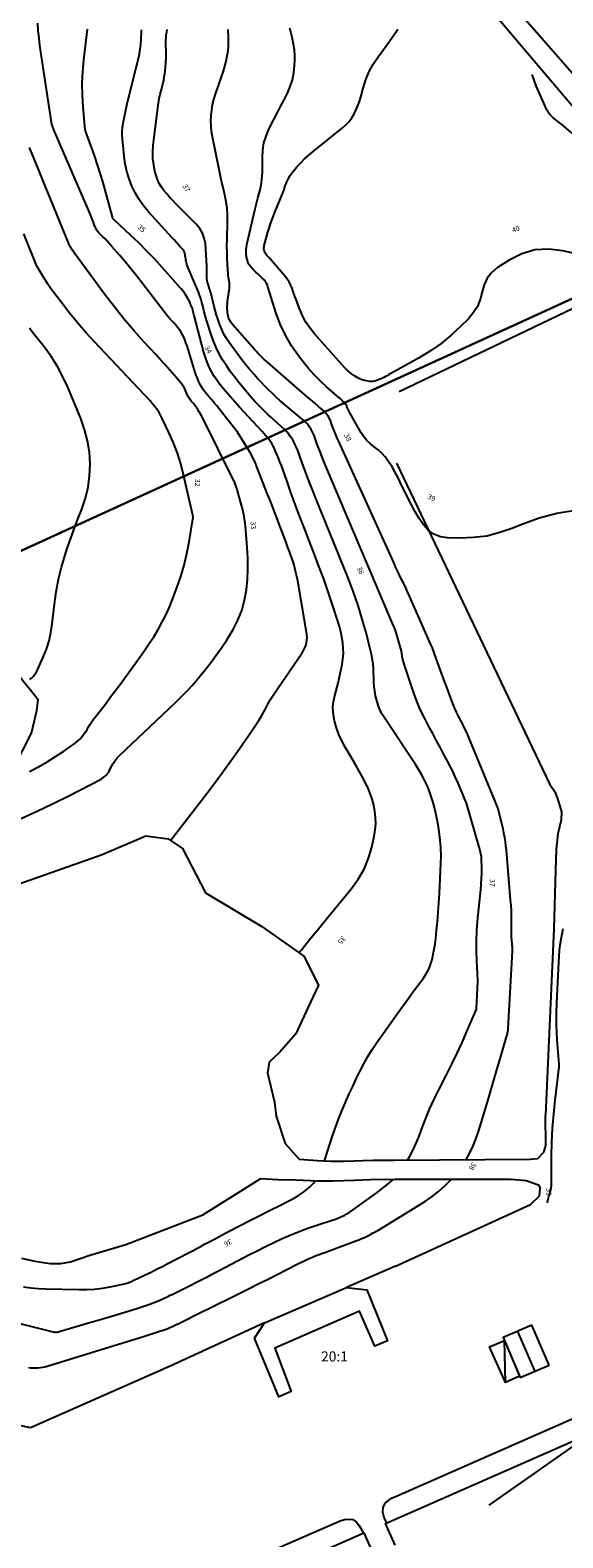
# Model space of a CAD drawing. Units: metres. Extents: x 159519 to 160666, y 6570321 to 6571956.
# Drawn here: x 159803 to 159855, y 6571218 to 6571367 of the extents above; entities that cross this region are included whole.
import ezdxf

# ---------------------------------------------------------------- set-up
doc = ezdxf.new("R2010")
doc.units = ezdxf.units.M
doc.linetypes.add('HELDRAGEN', pattern=[0])
doc.linetypes.add('HMK_VATTENDRAG', pattern=[5, 5])
for name, color, linetype in [('Anläggning Fotbollsplan  linje', 7, 'HELDRAGEN'), ('Byggnad Samhällsfunktion  linje', 7, 'HELDRAGEN'), ('Byggnadsbeteckning Byggnad  linje', 7, 'HELDRAGEN'), ('Fastighetsbeteckning  punkt', 7, 'HELDRAGEN'), ('Fastighetsgräns  linje', 7, 'HELDRAGEN'), ('Fastighetsyta', 7, 'HELDRAGEN'), ('Höjdtext  text', 7, 'HELDRAGEN'), ('Kommunikation GC-väg  kantlinje', 7, 'HMK_GC_BANA'), ('Kommunikation Gårdsgata  kantlinje', 7, 'HMK_KORBANA_OVRIG')]:
    doc.layers.add(name, color=color, linetype=linetype)
for name, color, linetype, true_color in [('Byggnadstillbehör Skärmtak  linje', 9, 'HELDRAGEN', 0x808080), ('Hydrografianläggning Dike  linje', 7, 'HMK_VATTENDRAG', 0x00a9e6), ('Höjdkurvor  linje', 7, 'HELDRAGEN', 0x804000)]:
    doc.layers.add(name, color=color, linetype=linetype, true_color=true_color)
doc.styles.add('Arial', font='arial.ttf')
doc.styles.add('Courier New', font='cour.ttf')
doc.linetypes.add('HMK_GC_BANA', pattern='A,0,[1,tcsingleline.shx,S=0.5,R=0,X=0,Y=0],0,[1,tcsingleline.shx,S=0.5,R=1.28343e-08,X=2.5,Y=-1.12e-10],-3', length=3)
doc.linetypes.add('HMK_KORBANA_OVRIG', pattern='A,0,[1,tcsingleline.shx,S=1.5,R=0,X=0,Y=0],0,[1,tcsingleline.shx,S=1.5,R=5.99696e-09,X=3.5,Y=-1.57e-10],-5', length=5)

msp = doc.modelspace()

# ---------------------------------------------------------------- linework, layer by layer
at = {"layer": 'Anläggning Fotbollsplan  linje', "elevation": -999}
for points in [[(159890.43, 6571300.81), (159861.76, 6571341.9), (159839.09, 6571331.07)], [(159838.84, 6571324.02), (159853.92, 6571292.38), (159854.47, 6571291.54), (159854.8, 6571290.61), (159855.11, 6571289.61)]]:
    msp.add_lwpolyline(points, dxfattribs=at)
at = {"layer": 'Byggnad Samhällsfunktion  linje', "elevation": -999}
for points in [[(159838.69, 6571217.25), (159837.75, 6571219.4), (159858.17, 6571228.36), (159859.74, 6571224.79), (159860.29, 6571223.52), (159862.88, 6571224.66), (159863.46, 6571223.27), (159864.05, 6571221.89), (159860.28, 6571220.17), (159863.36, 6571213.2)], [(159817.69, 6571210.59), (159835.61, 6571218.46), (159836.55, 6571216.32)]]:
    msp.add_lwpolyline(points, dxfattribs=at)
at = {"layer": 'Byggnadsbeteckning Byggnad  linje', "elevation": -999}
msp.add_lwpolyline([(159853.88, 6571235.01), (159852.19, 6571238.96), (159849.34, 6571237.74), (159851.03, 6571233.79)], close=True, dxfattribs=at)
for points in [[(159850.77, 6571238.35), (159852.46, 6571234.4)], [(159849.57, 6571233.31), (159849.47, 6571237.45)], [(159858.17, 6571228.36), (159847.93, 6571221.2)]]:
    msp.add_lwpolyline(points, dxfattribs=at)
at = {"layer": 'Byggnadstillbehör Skärmtak  linje'}
msp.add_polyline3d([(159850.98, 6571233.92, 40.68), (159849.57, 6571233.31, -999), (159848.01, 6571236.84, -999), (159849.47, 6571237.45, 40.68)], close=True, dxfattribs=at)
at = {"layer": 'Fastighetsgräns  linje'}
msp.add_lwpolyline([(159735.6, 6571285.07), (159862.44, 6571343.12)], dxfattribs=at)
at = {"layer": 'Fastighetsyta', "color": 7, "linetype": 'HELDRAGEN', "lineweight": -3}
msp.add_lwpolyline([(159862.44, 6571343.12), (159918.51, 6571231.91), (159824.2, 6571190.51), (159772.9, 6571167.99), (159752.27, 6571167.68), (159741.36, 6571192.37), (159735.6, 6571285.07)], close=True, dxfattribs=at)
msp.add_lwpolyline([(159862.44, 6571343.12), (159735.6, 6571285.07), (159741.36, 6571192.37), (159752.27, 6571167.68), (159772.9, 6571167.99), (159824.2, 6571190.51), (159918.51, 6571231.91), (159862.44, 6571343.12)], dxfattribs=at)
at = {"layer": 'Hydrografianläggning Dike  linje', "elevation": -999}
msp.add_lwpolyline([(159798.93, 6571287.79), (159799.76, 6571290.53), (159801.03, 6571293.82), (159802.83, 6571297.36), (159803.37, 6571299.61), (159803.48, 6571300.66), (159799.75, 6571305.35), (159796.56, 6571307.93), (159794.07, 6571309.74), (159792.1, 6571310.91), (159789.92, 6571313.65)], dxfattribs=at)
at = {"layer": 'Höjdkurvor  linje'}
for points, elevation in [([(159816.55, 6571286.78), (159820.11, 6571291.43), (159821, 6571292.62), (159821.89, 6571293.82), (159822.76, 6571295.02), (159823.62, 6571296.23), (159824.64, 6571297.7), (159824.97, 6571298.19), (159825.29, 6571298.69), (159825.59, 6571299.2), (159825.87, 6571299.72), (159826.15, 6571300.24), (159826.45, 6571300.75), (159826.76, 6571301.25), (159827.09, 6571301.74), (159829.53, 6571305.31), (159829.67, 6571305.54), (159829.79, 6571305.78), (159829.88, 6571306.02), (159829.95, 6571306.28), (159829.99, 6571306.54), (159830.01, 6571306.81), (159830, 6571307.07), (159829.97, 6571307.33), (159829.09, 6571312.4), (159829, 6571312.82), (159828.91, 6571313.24), (159828.81, 6571313.65), (159828.69, 6571314.07), (159828.56, 6571314.48), (159828.42, 6571314.89), (159828.28, 6571315.29), (159828.13, 6571315.69), (159827.94, 6571316.19), (159827.71, 6571316.8), (159827.48, 6571317.4), (159827.25, 6571318.01), (159827.02, 6571318.62), (159826.79, 6571319.22), (159826.56, 6571319.83), (159826.33, 6571320.43), (159826.09, 6571321.04), (159825.29, 6571323.05), (159825.26, 6571323.14), (159825.04, 6571323.74), (159824.92, 6571324.03), (159824.79, 6571324.32), (159824.64, 6571324.61), (159824.49, 6571324.89), (159824, 6571325.71), (159823.58, 6571326.39), (159823.14, 6571327.06), (159822.67, 6571327.7), (159822.18, 6571328.34), (159821.34, 6571329.37), (159821.08, 6571329.69), (159820.81, 6571330.01), (159820.54, 6571330.33), (159820.27, 6571330.65), (159820.13, 6571330.81), (159819.94, 6571331.05), (159819.76, 6571331.3), (159819.59, 6571331.56), (159819.44, 6571331.83), (159819.31, 6571332.1), (159819.19, 6571332.39), (159819.08, 6571332.67), (159818.98, 6571332.97), (159818.29, 6571335.26), (159818.19, 6571335.58), (159818.07, 6571335.9), (159817.95, 6571336.21), (159817.81, 6571336.52), (159817.65, 6571336.81), (159817.48, 6571337.1), (159817.28, 6571337.37), (159817.07, 6571337.62), (159816.83, 6571337.89), (159816.49, 6571338.27), (159816.16, 6571338.66), (159815.84, 6571339.06), (159815.52, 6571339.47), (159813.78, 6571341.75), (159813.23, 6571342.46), (159812.67, 6571343.17), (159812.09, 6571343.86), (159811.51, 6571344.55), (159810.77, 6571345.4), (159810.54, 6571345.65), (159810.32, 6571345.9), (159810.09, 6571346.15), (159809.85, 6571346.38), (159809.51, 6571346.72), (159809.45, 6571346.79), (159809.38, 6571346.87), (159809.32, 6571346.94), (159809.27, 6571347.02), (159809.22, 6571347.11), (159809.17, 6571347.19), (159809.13, 6571347.28), (159809.09, 6571347.37), (159808.92, 6571347.85), (159808.79, 6571348.18), (159808.66, 6571348.51), (159808.53, 6571348.84), (159808.39, 6571349.16), (159805.03, 6571356.91), (159804.99, 6571357), (159804.95, 6571357.1), (159804.92, 6571357.19), (159804.89, 6571357.28), (159804.86, 6571357.38), (159804.84, 6571357.48), (159804.82, 6571357.58), (159804.8, 6571357.67), (159803.67, 6571365.24), (159803.58, 6571365.97), (159803.5, 6571366.69), (159803.46, 6571367.42)], 34), ([(159829.21, 6571275.72), (159829.45, 6571276.01), (159830.29, 6571277.04), (159831.13, 6571278.07), (159831.97, 6571279.09), (159834.39, 6571282.04), (159835.06, 6571282.98), (159835.63, 6571283.97), (159836.06, 6571285.03), (159836.39, 6571286.14), (159836.63, 6571287.22), (159836.73, 6571287.83), (159836.78, 6571288.43), (159836.77, 6571289.04), (159836.71, 6571289.65), (159836.59, 6571290.26), (159836.44, 6571290.85), (159836.24, 6571291.43), (159836, 6571292), (159835.94, 6571292.12), (159835.64, 6571292.73), (159835.33, 6571293.34), (159835, 6571293.93), (159834.65, 6571294.52), (159833.77, 6571295.99), (159833.43, 6571296.61), (159833.14, 6571297.24), (159832.92, 6571297.91), (159832.73, 6571298.58), (159832.65, 6571298.97), (159832.58, 6571299.47), (159832.56, 6571299.96), (159832.61, 6571300.46), (159832.72, 6571300.95), (159832.85, 6571301.45), (159832.98, 6571301.94), (159833.1, 6571302.44), (159833.21, 6571302.94), (159833.46, 6571304.16), (159833.54, 6571304.69), (159833.59, 6571305.23), (159833.58, 6571305.77), (159833.54, 6571306.3), (159833.45, 6571306.84), (159833.35, 6571307.37), (159833.21, 6571307.9), (159833.06, 6571308.42), (159832.56, 6571309.94), (159832.13, 6571311.22), (159831.69, 6571312.49), (159831.22, 6571313.75), (159830.75, 6571315.01), (159829.75, 6571317.58), (159829.31, 6571318.73), (159828.88, 6571319.88), (159828.45, 6571321.04), (159828.04, 6571322.21), (159827.48, 6571323.78), (159827.34, 6571324.15), (159827.2, 6571324.52), (159827.04, 6571324.89), (159826.88, 6571325.26), (159826.76, 6571325.53), (159826.65, 6571325.75), (159826.52, 6571325.97), (159826.38, 6571326.18), (159826.23, 6571326.38), (159826.07, 6571326.57), (159825.91, 6571326.76), (159825.74, 6571326.95), (159825.57, 6571327.14), (159823.81, 6571329.04), (159823.34, 6571329.55), (159822.88, 6571330.06), (159822.42, 6571330.58), (159821.96, 6571331.11), (159821.72, 6571331.39), (159821.4, 6571331.78), (159821.1, 6571332.19), (159820.83, 6571332.62), (159820.58, 6571333.05), (159820.35, 6571333.5), (159820.15, 6571333.97), (159819.98, 6571334.44), (159819.83, 6571334.92), (159818.88, 6571338.58), (159818.85, 6571338.7), (159818.82, 6571338.81), (159818.79, 6571338.93), (159818.76, 6571339.04), (159818.73, 6571339.16), (159818.7, 6571339.27), (159818.66, 6571339.38), (159818.62, 6571339.49), (159818.59, 6571339.56), (159818.53, 6571339.71), (159818.47, 6571339.85), (159818.4, 6571339.99), (159818.33, 6571340.13), (159818.21, 6571340.34), (159818.07, 6571340.58), (159817.92, 6571340.81), (159817.75, 6571341.03), (159817.57, 6571341.24), (159815.74, 6571343.3), (159814.98, 6571344.13), (159814.21, 6571344.94), (159813.41, 6571345.74), (159812.59, 6571346.51), (159810.97, 6571348.03), (159810.89, 6571348.13), (159810.87, 6571348.19), (159809.86, 6571351.8), (159809.61, 6571352.63), (159809.35, 6571353.46), (159809.07, 6571354.29), (159808.78, 6571355.11), (159808.19, 6571356.72), (159808.18, 6571356.73), (159808.18, 6571356.75), (159808.17, 6571356.76), (159808.17, 6571356.78), (159808.15, 6571356.84), (159808.15, 6571356.86), (159808.14, 6571356.88), (159808.14, 6571356.89), (159808.14, 6571356.91), (159807.92, 6571359.19), (159807.85, 6571360.34), (159807.83, 6571361.5), (159807.88, 6571362.65), (159807.99, 6571363.81), (159808.36, 6571366.83)], 35), ([(159831.74, 6571255.18), (159832.53, 6571257.63), (159832.82, 6571258.46), (159833.12, 6571259.29), (159833.45, 6571260.11), (159833.79, 6571260.92), (159833.84, 6571261.03), (159834.18, 6571261.78), (159834.52, 6571262.52), (159834.87, 6571263.27), (159835.23, 6571264.01), (159835.6, 6571264.74), (159836, 6571265.46), (159836.44, 6571266.16), (159836.89, 6571266.84), (159837.71, 6571268.01), (159838.43, 6571269.03), (159839.15, 6571270.04), (159839.88, 6571271.04), (159840.62, 6571272.04), (159841.48, 6571273.19), (159841.76, 6571273.62), (159842.01, 6571274.08), (159842.2, 6571274.56), (159842.35, 6571275.05), (159842.46, 6571275.56), (159842.56, 6571276.08), (159842.64, 6571276.6), (159842.71, 6571277.12), (159842.79, 6571277.9), (159842.88, 6571278.81), (159842.95, 6571279.72), (159843.02, 6571280.64), (159843.07, 6571281.55), (159843.22, 6571284.51), (159843.23, 6571285.29), (159843.21, 6571286.07), (159843.15, 6571286.84), (159843.05, 6571287.61), (159843.01, 6571287.9), (159842.9, 6571288.53), (159842.77, 6571289.15), (159842.63, 6571289.77), (159842.47, 6571290.39), (159842.4, 6571290.65), (159842.26, 6571291.13), (159842.1, 6571291.61), (159841.91, 6571292.07), (159841.7, 6571292.54), (159841.47, 6571292.99), (159841.24, 6571293.43), (159840.98, 6571293.87), (159840.71, 6571294.29), (159837.64, 6571298.9), (159837.4, 6571299.3), (159837.19, 6571299.71), (159837.02, 6571300.14), (159836.88, 6571300.59), (159836.77, 6571301.05), (159836.69, 6571301.51), (159836.63, 6571301.97), (159836.6, 6571302.44), (159836.55, 6571303.75), (159836.52, 6571304.17), (159836.47, 6571304.59), (159836.4, 6571305), (159836.31, 6571305.41), (159835.83, 6571307.3), (159835.46, 6571308.64), (159835.05, 6571309.98), (159834.59, 6571311.29), (159834.09, 6571312.6), (159830.9, 6571320.48), (159830.55, 6571321.37), (159830.2, 6571322.26), (159829.86, 6571323.15), (159829.53, 6571324.05), (159829.09, 6571325.26), (159828.98, 6571325.55), (159828.85, 6571325.83), (159828.71, 6571326.11), (159828.56, 6571326.38), (159828.39, 6571326.63), (159828.2, 6571326.88), (159828, 6571327.11), (159827.78, 6571327.33), (159826.4, 6571328.58), (159826.14, 6571328.83), (159825.88, 6571329.08), (159825.62, 6571329.33), (159825.37, 6571329.58), (159825.12, 6571329.84), (159824.87, 6571330.1), (159824.63, 6571330.37), (159824.4, 6571330.64), (159823.28, 6571331.98), (159822.85, 6571332.52), (159822.44, 6571333.07), (159822.05, 6571333.64), (159821.67, 6571334.22), (159821.34, 6571334.82), (159821.03, 6571335.43), (159820.77, 6571336.06), (159820.55, 6571336.71), (159820.14, 6571338.02), (159820.04, 6571338.37), (159819.94, 6571338.72), (159819.84, 6571339.07), (159819.75, 6571339.42), (159819.7, 6571339.64), (159819.63, 6571339.88), (159819.56, 6571340.12), (159819.49, 6571340.36), (159819.4, 6571340.59), (159819.32, 6571340.82), (159819.23, 6571341.05), (159819.13, 6571341.28), (159819.04, 6571341.51), (159818.28, 6571343.28), (159818.22, 6571343.45), (159818.16, 6571343.62), (159818.12, 6571343.79), (159818.08, 6571343.97), (159818.06, 6571344.05), (159818.04, 6571344.19), (159818.02, 6571344.32), (159818, 6571344.46), (159817.99, 6571344.59), (159817.96, 6571344.72), (159817.92, 6571344.84), (159817.86, 6571344.96), (159817.78, 6571345.06), (159817.54, 6571345.34), (159817.32, 6571345.57), (159817.11, 6571345.81), (159816.9, 6571346.05), (159816.68, 6571346.28), (159814.38, 6571348.81), (159813.89, 6571349.4), (159813.45, 6571350.02), (159813.07, 6571350.68), (159812.72, 6571351.36), (159812.45, 6571352.08), (159812.23, 6571352.8), (159812.07, 6571353.55), (159811.96, 6571354.31), (159811.81, 6571356.02), (159811.79, 6571356.4), (159811.79, 6571356.78), (159811.82, 6571357.16), (159811.87, 6571357.54), (159811.9, 6571357.74), (159811.99, 6571358.21), (159812.09, 6571358.69), (159812.19, 6571359.16), (159812.31, 6571359.63), (159813.38, 6571363.95), (159813.48, 6571364.41), (159813.56, 6571364.88), (159813.61, 6571365.35), (159813.65, 6571365.83), (159813.68, 6571366.6), (159813.69, 6571366.69), (159813.69, 6571366.78)], 36), ([(159839.93, 6571255.25), (159840.13, 6571255.59), (159840.48, 6571256.25), (159840.78, 6571256.93), (159841.06, 6571257.62), (159841.3, 6571258.27), (159841.69, 6571259.29), (159842.1, 6571260.29), (159842.56, 6571261.28), (159843.04, 6571262.26), (159843.77, 6571263.66), (159844.3, 6571264.72), (159844.81, 6571265.79), (159845.31, 6571266.86), (159845.78, 6571267.95), (159846.71, 6571270.13), (159846.73, 6571270.21), (159846.87, 6571272.86), (159846.87, 6571272.96), (159846.75, 6571274.94), (159846.71, 6571275.92), (159846.71, 6571276.89), (159846.75, 6571277.86), (159846.83, 6571278.83), (159847.14, 6571281.95), (159847.19, 6571282.49), (159847.22, 6571283.03), (159847.24, 6571283.57), (159847.24, 6571284.11), (159847.22, 6571284.91), (159847.22, 6571285.05), (159847.21, 6571285.19), (159847.19, 6571285.33), (159847.16, 6571285.47), (159847.13, 6571285.61), (159847.1, 6571285.75), (159847.06, 6571285.89), (159847.02, 6571286.03), (159845.74, 6571290.48), (159845.72, 6571290.55), (159845.19, 6571291.81), (159844.92, 6571292.44), (159844.63, 6571293.06), (159844.34, 6571293.68), (159844.03, 6571294.29), (159843.92, 6571294.5), (159843.55, 6571295.22), (159843.17, 6571295.93), (159842.79, 6571296.63), (159842.4, 6571297.34), (159842.12, 6571297.84), (159841.62, 6571298.81), (159841.15, 6571299.79), (159840.74, 6571300.8), (159840.37, 6571301.82), (159839.61, 6571304.07), (159839.54, 6571304.3), (159839.48, 6571304.53), (159839.43, 6571304.76), (159839.39, 6571305), (159839.35, 6571305.24), (159839.31, 6571305.47), (159839.25, 6571305.7), (159839.2, 6571305.93), (159839.07, 6571306.4), (159838.93, 6571306.86), (159838.79, 6571307.32), (159838.62, 6571307.77), (159838.44, 6571308.21), (159832.02, 6571323.33), (159831.76, 6571323.96), (159831.51, 6571324.6), (159831.26, 6571325.23), (159831.02, 6571325.87), (159830.7, 6571326.74), (159830.62, 6571326.94), (159830.52, 6571327.14), (159830.42, 6571327.34), (159830.3, 6571327.53), (159830.18, 6571327.71), (159830.04, 6571327.88), (159829.88, 6571328.04), (159829.72, 6571328.19), (159828.16, 6571329.5), (159827.76, 6571329.84), (159827.37, 6571330.18), (159826.98, 6571330.53), (159826.59, 6571330.89), (159826.21, 6571331.25), (159825.84, 6571331.62), (159825.48, 6571332), (159825.13, 6571332.38), (159824.78, 6571332.77), (159824.28, 6571333.36), (159823.78, 6571333.96), (159823.3, 6571334.58), (159822.84, 6571335.21), (159822.33, 6571335.91), (159822.05, 6571336.33), (159821.8, 6571336.76), (159821.59, 6571337.21), (159821.4, 6571337.67), (159821.23, 6571338.15), (159821.08, 6571338.62), (159820.94, 6571339.1), (159820.81, 6571339.59), (159820.51, 6571340.85), (159820.49, 6571340.93), (159820.47, 6571341), (159820.45, 6571341.08), (159820.42, 6571341.15), (159820.39, 6571341.23), (159820.37, 6571341.3), (159820.34, 6571341.38), (159820.32, 6571341.45), (159820.25, 6571341.67), (159820.2, 6571341.85), (159820.16, 6571342.04), (159820.13, 6571342.23), (159820.12, 6571342.42), (159820.11, 6571343.46), (159820.09, 6571344.01), (159820.07, 6571344.57), (159820.03, 6571345.13), (159819.98, 6571345.68), (159819.87, 6571346.22), (159819.69, 6571346.71), (159819.42, 6571347.17), (159819.08, 6571347.59), (159817.04, 6571349.64), (159816.74, 6571349.95), (159816.45, 6571350.26), (159816.17, 6571350.58), (159815.89, 6571350.91), (159815.64, 6571351.25), (159815.43, 6571351.61), (159815.26, 6571351.99), (159815.13, 6571352.4), (159815.01, 6571352.82), (159814.89, 6571353.45), (159814.81, 6571354.08), (159814.8, 6571354.72), (159814.84, 6571355.36), (159815.28, 6571359.09), (159815.35, 6571359.54), (159815.43, 6571359.99), (159815.53, 6571360.44), (159815.64, 6571360.89), (159815.71, 6571361.11), (159815.79, 6571361.44), (159815.87, 6571361.78), (159815.93, 6571362.12), (159815.98, 6571362.46), (159816.01, 6571362.66), (159816.06, 6571363.1), (159816.09, 6571363.54), (159816.11, 6571363.99), (159816.11, 6571364.43), (159816.09, 6571365.48), (159816.09, 6571365.74), (159816.1, 6571366.01), (159816.13, 6571366.27), (159816.17, 6571366.54), (159816.22, 6571366.8)], 37), ([(159845.71, 6571255.3), (159846.04, 6571255.91), (159846.4, 6571256.65), (159846.7, 6571257.41), (159846.96, 6571258.18), (159847.63, 6571260.43), (159847.99, 6571261.67), (159848.36, 6571262.91), (159848.72, 6571264.15), (159849.08, 6571265.39), (159849.77, 6571267.75), (159849.79, 6571267.81), (159849.8, 6571267.87), (159849.82, 6571267.93), (159849.83, 6571267.99), (159849.84, 6571268.05), (159849.85, 6571268.12), (159849.86, 6571268.18), (159849.86, 6571268.24), (159850.27, 6571275.88), (159850.27, 6571275.96), (159850.27, 6571276.03), (159850.27, 6571276.11), (159850.27, 6571276.18), (159850.26, 6571276.26), (159850.26, 6571276.34), (159850.25, 6571276.41), (159850.25, 6571276.49), (159850.21, 6571276.97), (159850.19, 6571277.29), (159850.18, 6571277.61), (159850.17, 6571277.93), (159850.17, 6571278.25), (159850.18, 6571278.72), (159850.17, 6571279.28), (159850.16, 6571279.83), (159850.13, 6571280.38), (159850.09, 6571280.94), (159849.67, 6571285.84), (159849.63, 6571286.26), (159849.57, 6571286.67), (159849.51, 6571287.08), (159849.43, 6571287.5), (159849.42, 6571287.53), (159849.34, 6571287.93), (159849.25, 6571288.32), (159849.16, 6571288.71), (159849.07, 6571289.1), (159848.9, 6571289.77), (159848.89, 6571289.82), (159848.87, 6571289.87), (159848.86, 6571289.92), (159848.84, 6571289.97), (159848.82, 6571290.02), (159848.81, 6571290.07), (159848.79, 6571290.12), (159848.77, 6571290.17), (159845.9, 6571297.11), (159845.79, 6571297.36), (159845.68, 6571297.6), (159845.57, 6571297.84), (159845.45, 6571298.08), (159845.33, 6571298.32), (159845.21, 6571298.56), (159845.09, 6571298.79), (159844.96, 6571299.03), (159844.88, 6571299.18), (159844.72, 6571299.5), (159844.58, 6571299.82), (159844.44, 6571300.15), (159844.31, 6571300.48), (159843.92, 6571301.54), (159843.67, 6571302.25), (159843.41, 6571302.95), (159843.15, 6571303.66), (159842.89, 6571304.37), (159842.42, 6571305.65), (159842.4, 6571305.71), (159842.37, 6571305.78), (159842.34, 6571305.85), (159842.32, 6571305.92), (159842.29, 6571305.99), (159842.26, 6571306.06), (159842.23, 6571306.12), (159842.2, 6571306.19), (159840.12, 6571310.89), (159839.93, 6571311.31), (159839.74, 6571311.73), (159839.54, 6571312.14), (159839.34, 6571312.55), (159839.14, 6571312.97), (159838.94, 6571313.38), (159838.75, 6571313.79), (159838.56, 6571314.21), (159833.13, 6571326.16), (159832.96, 6571326.54), (159832.8, 6571326.92), (159832.65, 6571327.31), (159832.5, 6571327.69), (159832.31, 6571328.22), (159832.26, 6571328.34), (159832.2, 6571328.46), (159832.14, 6571328.58), (159832.07, 6571328.7), (159831.99, 6571328.81), (159831.91, 6571328.91), (159831.81, 6571329.01), (159831.72, 6571329.1), (159831.13, 6571329.61), (159830.73, 6571329.96), (159830.34, 6571330.3), (159829.94, 6571330.64), (159829.54, 6571330.99), (159826.1, 6571333.97), (159825.94, 6571334.11), (159825.77, 6571334.26), (159825.62, 6571334.41), (159825.46, 6571334.56), (159825.31, 6571334.71), (159825.16, 6571334.87), (159825.01, 6571335.03), (159824.87, 6571335.19), (159822.67, 6571337.69), (159822.57, 6571337.82), (159822.48, 6571337.94), (159822.4, 6571338.08), (159822.33, 6571338.22), (159822.27, 6571338.37), (159822.23, 6571338.52), (159822.19, 6571338.67), (159822.17, 6571338.83), (159822.16, 6571339.01), (159822.14, 6571339.25), (159822.14, 6571339.5), (159822.15, 6571339.75), (159822.18, 6571340), (159822.35, 6571341.26), (159822.36, 6571341.44), (159822.37, 6571341.62), (159822.35, 6571341.8), (159822.32, 6571341.98), (159822.29, 6571342.16), (159822.26, 6571342.35), (159822.24, 6571342.53), (159822.22, 6571342.71), (159822.17, 6571343.58), (159822.14, 6571344.2), (159822.12, 6571344.82), (159822.11, 6571345.43), (159822.12, 6571346.05), (159822.17, 6571347.88), (159822.17, 6571348.53), (159822.12, 6571349.17), (159822.03, 6571349.81), (159821.91, 6571350.45), (159821.76, 6571351.08), (159821.62, 6571351.71), (159821.48, 6571352.35), (159821.35, 6571352.98), (159820.68, 6571356.21), (159820.6, 6571356.74), (159820.54, 6571357.27), (159820.53, 6571357.8), (159820.55, 6571358.33), (159820.61, 6571358.86), (159820.7, 6571359.39), (159820.83, 6571359.91), (159820.99, 6571360.42), (159821.57, 6571362.12), (159821.73, 6571362.6), (159821.87, 6571363.07), (159822, 6571363.56), (159822.11, 6571364.05), (159822.2, 6571364.54), (159822.26, 6571365.03), (159822.27, 6571365.53), (159822.26, 6571366.03), (159822.22, 6571366.79)], 38), ([(159856.45, 6571319.33), (159854.66, 6571319.06), (159852.91, 6571318.59), (159851.19, 6571317.98), (159850.31, 6571317.61), (159849.04, 6571317.17), (159847.74, 6571316.83), (159846.42, 6571316.67), (159845.07, 6571316.61), (159843.87, 6571316.64), (159843.16, 6571316.76), (159842.52, 6571317), (159841.97, 6571317.41), (159841.48, 6571317.93), (159841.06, 6571318.57), (159840.67, 6571319.23), (159840.3, 6571319.9), (159839.96, 6571320.58), (159839.21, 6571322.15), (159838.95, 6571322.65), (159838.68, 6571323.15), (159838.39, 6571323.64), (159838.08, 6571324.12), (159837.99, 6571324.25), (159837.7, 6571324.64), (159837.38, 6571325), (159837.02, 6571325.32), (159836.64, 6571325.62), (159836.26, 6571325.91), (159835.91, 6571326.24), (159835.61, 6571326.62), (159835.35, 6571327.02), (159834.22, 6571328.99), (159834.16, 6571329.11), (159834.09, 6571329.24), (159834.03, 6571329.37), (159833.98, 6571329.51), (159833.9, 6571329.74), (159833.89, 6571329.76), (159833.88, 6571329.78), (159833.87, 6571329.8), (159833.85, 6571329.82), (159833.8, 6571329.9), (159833.79, 6571329.92), (159833.77, 6571329.94), (159833.76, 6571329.96), (159833.74, 6571329.97), (159833.5, 6571330.18), (159833.37, 6571330.3), (159833.23, 6571330.42), (159833.09, 6571330.54), (159832.95, 6571330.66), (159831.94, 6571331.55), (159831.32, 6571332.12), (159830.72, 6571332.72), (159830.16, 6571333.36), (159829.62, 6571334.02), (159829.17, 6571334.6), (159828.48, 6571335.6), (159827.87, 6571336.64), (159827.37, 6571337.73), (159826.94, 6571338.87), (159826.16, 6571341.33), (159826.13, 6571341.43), (159826.1, 6571341.53), (159826.06, 6571341.63), (159826.02, 6571341.74), (159825.98, 6571341.83), (159825.92, 6571341.92), (159825.86, 6571342.01), (159825.79, 6571342.09), (159825.55, 6571342.31), (159825.36, 6571342.5), (159825.17, 6571342.69), (159824.97, 6571342.87), (159824.77, 6571343.06), (159824.66, 6571343.17), (159824.44, 6571343.43), (159824.25, 6571343.7), (159824.13, 6571344.01), (159824.04, 6571344.34), (159824.01, 6571344.69), (159824, 6571345.04), (159824.03, 6571345.38), (159824.09, 6571345.72), (159824.87, 6571348.99), (159824.96, 6571349.38), (159825.06, 6571349.77), (159825.17, 6571350.15), (159825.27, 6571350.54), (159825.3, 6571350.62), (159825.38, 6571350.97), (159825.46, 6571351.31), (159825.52, 6571351.66), (159825.56, 6571352.01), (159825.59, 6571352.36), (159825.61, 6571352.71), (159825.62, 6571353.07), (159825.62, 6571353.42), (159825.6, 6571354.18), (159825.64, 6571354.9), (159825.75, 6571355.61), (159825.97, 6571356.29), (159826.25, 6571356.96), (159826.74, 6571357.91), (159827.07, 6571358.56), (159827.4, 6571359.21), (159827.74, 6571359.86), (159828.07, 6571360.51), (159828.35, 6571361.17), (159828.58, 6571361.85), (159828.71, 6571362.56), (159828.78, 6571363.27), (159828.79, 6571363.71), (159828.79, 6571364.26), (159828.76, 6571364.8), (159828.68, 6571365.34), (159828.58, 6571365.88), (159828.45, 6571366.41), (159828.31, 6571366.94)], 39), ([(159857.36, 6571344.46), (159855.23, 6571344.98), (159853.84, 6571345.14), (159852.49, 6571345.07), (159851.2, 6571344.67), (159849.95, 6571344.06), (159848.81, 6571343.31), (159848.25, 6571342.82), (159847.79, 6571342.27), (159847.48, 6571341.62), (159847.27, 6571340.91), (159847.08, 6571340.17), (159846.81, 6571339.48), (159846.41, 6571338.85), (159845.92, 6571338.26), (159845.19, 6571337.53), (159844.23, 6571336.65), (159843.24, 6571335.84), (159842.18, 6571335.1), (159841.08, 6571334.42), (159838.05, 6571332.72), (159837.9, 6571332.64), (159837.75, 6571332.56), (159837.59, 6571332.48), (159837.44, 6571332.4), (159837.28, 6571332.33), (159837.13, 6571332.26), (159836.97, 6571332.2), (159836.81, 6571332.14), (159836.65, 6571332.1), (159836.49, 6571332.08), (159836.33, 6571332.08), (159836.16, 6571332.09), (159835.86, 6571332.15), (159835.55, 6571332.22), (159835.25, 6571332.32), (159834.96, 6571332.46), (159834.69, 6571332.62), (159834.41, 6571332.83), (159834.15, 6571333.03), (159833.91, 6571333.26), (159833.68, 6571333.5), (159830.75, 6571336.77), (159830.29, 6571337.36), (159829.87, 6571337.97), (159829.52, 6571338.64), (159829.23, 6571339.33), (159828.93, 6571340.16), (159828.82, 6571340.46), (159828.71, 6571340.75), (159828.6, 6571341.05), (159828.5, 6571341.34), (159828.37, 6571341.62), (159828.23, 6571341.9), (159828.06, 6571342.16), (159827.87, 6571342.4), (159826.29, 6571344.24), (159826.21, 6571344.33), (159826.13, 6571344.42), (159826.05, 6571344.51), (159825.97, 6571344.61), (159825.9, 6571344.7), (159825.84, 6571344.8), (159825.8, 6571344.91), (159825.78, 6571345.02), (159825.76, 6571345.14), (159825.76, 6571345.26), (159825.77, 6571345.37), (159825.79, 6571345.49), (159825.95, 6571346.09), (159826.04, 6571346.46), (159826.15, 6571346.82), (159826.26, 6571347.18), (159826.38, 6571347.53), (159826.51, 6571347.89), (159826.64, 6571348.24), (159826.77, 6571348.59), (159826.91, 6571348.94), (159827.58, 6571350.58), (159827.62, 6571350.67), (159827.65, 6571350.75), (159827.68, 6571350.84), (159827.71, 6571350.92), (159827.74, 6571351.01), (159827.77, 6571351.1), (159827.8, 6571351.18), (159827.83, 6571351.27), (159828.03, 6571351.76), (159828.18, 6571352.09), (159828.35, 6571352.4), (159828.54, 6571352.69), (159828.76, 6571352.97), (159829.01, 6571353.26), (159829.39, 6571353.66), (159829.77, 6571354.05), (159830.18, 6571354.42), (159830.6, 6571354.77), (159833.48, 6571357.07), (159833.83, 6571357.39), (159834.15, 6571357.73), (159834.42, 6571358.1), (159834.67, 6571358.5), (159834.87, 6571358.92), (159835.06, 6571359.36), (159835.21, 6571359.8), (159835.34, 6571360.26), (159835.54, 6571361.03), (159835.8, 6571361.86), (159836.12, 6571362.65), (159836.54, 6571363.4), (159837.02, 6571364.12), (159837.86, 6571365.24), (159838.42, 6571366.03), (159838.96, 6571366.83)], 40), ([(159861.97, 6571351.76), (159861.62, 6571351.95), (159861.27, 6571352.19), (159857.49, 6571355.44), (159856.94, 6571355.91), (159856.39, 6571356.37), (159855.84, 6571356.83), (159855.29, 6571357.29), (159854.41, 6571358), (159854.29, 6571358.1), (159854.18, 6571358.2), (159854.07, 6571358.31), (159853.97, 6571358.42), (159853.87, 6571358.54), (159853.78, 6571358.67), (159853.7, 6571358.8), (159853.64, 6571358.94), (159852.62, 6571361.26), (159852.2, 6571362.36)], 41), ([(159800.4, 6571288.3), (159802.73, 6571289.37), (159803.96, 6571289.94), (159805.18, 6571290.52), (159806.39, 6571291.12), (159807.59, 6571291.74), (159809.71, 6571292.84), (159809.84, 6571292.93), (159809.97, 6571293.02), (159810.09, 6571293.12), (159810.2, 6571293.24), (159810.3, 6571293.37), (159810.39, 6571293.5), (159810.48, 6571293.64), (159810.55, 6571293.78), (159810.72, 6571294.1), (159810.89, 6571294.39), (159811.07, 6571294.67), (159811.29, 6571294.93), (159811.52, 6571295.18), (159817.01, 6571300.38), (159817.44, 6571300.8), (159817.86, 6571301.22), (159818.27, 6571301.65), (159818.67, 6571302.09), (159819.07, 6571302.54), (159819.45, 6571302.99), (159819.83, 6571303.46), (159820.2, 6571303.92), (159820.54, 6571304.37), (159821.06, 6571305.08), (159821.57, 6571305.79), (159822.05, 6571306.52), (159822.51, 6571307.27), (159822.72, 6571307.62), (159823.19, 6571308.54), (159823.58, 6571309.49), (159823.85, 6571310.49), (159824.03, 6571311.51), (159824.12, 6571312.55), (159824.17, 6571313.6), (159824.16, 6571314.64), (159824.11, 6571315.69), (159823.98, 6571317.39), (159823.9, 6571318.08), (159823.8, 6571318.75), (159823.66, 6571319.42), (159823.49, 6571320.09), (159823.16, 6571321.28), (159823.14, 6571321.35), (159823.12, 6571321.41), (159823.1, 6571321.48), (159823.08, 6571321.54), (159823.05, 6571321.61), (159823.03, 6571321.67), (159823.01, 6571321.74), (159822.99, 6571321.8), (159822.96, 6571321.88), (159822.92, 6571321.98), (159822.88, 6571322.08), (159822.84, 6571322.18), (159822.79, 6571322.28), (159819.65, 6571328.58), (159819.52, 6571328.83), (159819.38, 6571329.07), (159819.23, 6571329.3), (159819.08, 6571329.53), (159818.91, 6571329.76), (159818.83, 6571329.87), (159818.74, 6571329.98), (159818.65, 6571330.08), (159818.57, 6571330.19), (159818.52, 6571330.24), (159818.45, 6571330.32), (159818.4, 6571330.4), (159818.34, 6571330.49), (159818.29, 6571330.57), (159818.25, 6571330.66), (159818.2, 6571330.76), (159818.16, 6571330.85), (159818.12, 6571330.94), (159818.02, 6571331.19), (159817.92, 6571331.41), (159817.8, 6571331.61), (159817.67, 6571331.81), (159817.52, 6571331.99), (159816.93, 6571332.67), (159816.48, 6571333.19), (159816.02, 6571333.71), (159815.56, 6571334.22), (159815.09, 6571334.73), (159813.94, 6571335.97), (159812.92, 6571337.12), (159811.92, 6571338.28), (159810.97, 6571339.48), (159810.04, 6571340.7), (159807.35, 6571344.36), (159807.24, 6571344.51), (159807.14, 6571344.65), (159807.04, 6571344.8), (159806.94, 6571344.94), (159806.84, 6571345.09), (159806.79, 6571345.16), (159806.74, 6571345.24), (159806.69, 6571345.32), (159806.65, 6571345.4), (159806.61, 6571345.48), (159806.56, 6571345.57), (159806.53, 6571345.65), (159806.49, 6571345.74), (159804.47, 6571350.65), (159804, 6571351.78), (159803.54, 6571352.91), (159803.08, 6571354.04), (159802.62, 6571355.17)], 33), ([(159802.65, 6571293.59), (159803.51, 6571294.05), (159804.37, 6571294.54), (159805.2, 6571295.07), (159806.02, 6571295.61), (159807.13, 6571296.39), (159807.37, 6571296.58), (159807.59, 6571296.78), (159807.79, 6571297), (159807.97, 6571297.24), (159808.04, 6571297.35), (159808.18, 6571297.55), (159808.31, 6571297.75), (159808.43, 6571297.95), (159808.56, 6571298.15), (159808.69, 6571298.36), (159808.82, 6571298.55), (159808.96, 6571298.75), (159809.1, 6571298.94), (159809.72, 6571299.75), (159810.18, 6571300.35), (159810.63, 6571300.95), (159811.08, 6571301.55), (159811.53, 6571302.15), (159813.52, 6571304.88), (159813.99, 6571305.54), (159814.45, 6571306.21), (159814.89, 6571306.89), (159815.31, 6571307.59), (159815.7, 6571308.29), (159816.07, 6571309.01), (159816.41, 6571309.75), (159816.71, 6571310.5), (159817.17, 6571311.7), (159817.55, 6571312.82), (159817.89, 6571313.95), (159818.16, 6571315.09), (159818.39, 6571316.25), (159818.76, 6571318.48), (159818.76, 6571318.53), (159818.77, 6571318.58), (159818.77, 6571318.64), (159818.77, 6571318.69), (159818.77, 6571318.75), (159818.76, 6571318.8), (159818.76, 6571318.85), (159818.75, 6571318.9), (159817.84, 6571322.87), (159817.56, 6571323.94), (159817.23, 6571325), (159816.83, 6571326.03), (159816.39, 6571327.04), (159815.76, 6571328.37), (159815.59, 6571328.7), (159815.41, 6571329.03), (159815.2, 6571329.34), (159814.97, 6571329.64), (159814.73, 6571329.92), (159814.49, 6571330.21), (159814.24, 6571330.49), (159813.98, 6571330.76), (159809.01, 6571336.02), (159808.19, 6571336.92), (159807.39, 6571337.83), (159806.62, 6571338.77), (159805.88, 6571339.73), (159805.01, 6571340.88), (159804.72, 6571341.28), (159804.44, 6571341.68), (159804.17, 6571342.1), (159803.91, 6571342.52), (159803.42, 6571343.35), (159803.37, 6571343.46), (159802.07, 6571346.64)], 32), ([(159802.67, 6571302.66), (159802.83, 6571302.8), (159802.99, 6571302.96), (159803.13, 6571303.12), (159803.26, 6571303.3), (159803.37, 6571303.49), (159803.47, 6571303.68), (159803.99, 6571304.87), (159804.3, 6571305.67), (159804.56, 6571306.49), (159804.74, 6571307.32), (159804.88, 6571308.18), (159805.09, 6571310.09), (159805.26, 6571311.33), (159805.49, 6571312.56), (159805.79, 6571313.77), (159806.14, 6571314.98), (159806.21, 6571315.19), (159806.58, 6571316.27), (159806.96, 6571317.35), (159807.37, 6571318.42), (159807.79, 6571319.49), (159808.15, 6571320.57), (159808.42, 6571321.66), (159808.56, 6571322.78), (159808.62, 6571323.91), (159808.62, 6571323.95), (159808.54, 6571325.1), (159808.37, 6571326.23), (159808.07, 6571327.34), (159807.69, 6571328.43), (159806.42, 6571331.5), (159805.93, 6571332.55), (159805.39, 6571333.57), (159804.76, 6571334.55), (159804.08, 6571335.49), (159803.13, 6571336.68), (159802.88, 6571337), (159802.63, 6571337.33)], 31), ([(159853.72, 6571251.05), (159853.76, 6571251.25), (159853.86, 6571251.66), (159854.05, 6571252.31), (159854.07, 6571252.4), (159854.09, 6571252.48), (159854.1, 6571252.57), (159854.11, 6571252.66), (159854.12, 6571252.75), (159854.12, 6571252.84), (159854.13, 6571252.93), (159854.13, 6571253.01), (159854.13, 6571255.63), (159854.16, 6571257.02), (159854.22, 6571258.41), (159854.34, 6571259.8), (159854.48, 6571261.18), (159854.88, 6571264.44), (159854.89, 6571264.47), (159854.89, 6571264.49), (159854.89, 6571264.51), (159854.89, 6571264.54), (159854.89, 6571264.63), (159854.89, 6571264.65), (159854.88, 6571264.68), (159854.88, 6571264.7), (159854.88, 6571264.73), (159854.72, 6571266.69), (159854.66, 6571267.7), (159854.62, 6571268.71), (159854.62, 6571269.72), (159854.65, 6571270.73), (159854.83, 6571274.79), (159854.87, 6571275.35), (159854.92, 6571275.92), (159854.99, 6571276.48), (159855.08, 6571277.04), (159855.26, 6571278.11)], 39), ([(159800.5, 6571239.41), (159804.96, 6571238.31), (159805.03, 6571238.3), (159805.11, 6571238.29), (159805.19, 6571238.28), (159805.27, 6571238.28), (159805.34, 6571238.29), (159805.42, 6571238.3), (159805.5, 6571238.32), (159805.57, 6571238.34), (159807.24, 6571238.82), (159808.14, 6571239.09), (159809.05, 6571239.36), (159809.95, 6571239.63), (159810.86, 6571239.9), (159813.21, 6571240.61), (159813.61, 6571240.74), (159814.02, 6571240.87), (159814.42, 6571241.02), (159814.82, 6571241.17), (159815.25, 6571241.33), (159815.43, 6571241.41), (159815.61, 6571241.49), (159815.8, 6571241.57), (159815.97, 6571241.65), (159816.15, 6571241.74), (159816.33, 6571241.82), (159816.51, 6571241.91), (159816.69, 6571242), (159818.28, 6571242.79), (159818.67, 6571242.98), (159819.05, 6571243.17), (159819.43, 6571243.36), (159819.82, 6571243.56), (159820.2, 6571243.75), (159820.58, 6571243.95), (159820.96, 6571244.15), (159821.34, 6571244.35), (159824.28, 6571245.89), (159825.09, 6571246.31), (159825.91, 6571246.72), (159826.73, 6571247.11), (159827.56, 6571247.5), (159828.4, 6571247.87), (159829.24, 6571248.21), (159830.1, 6571248.53), (159830.96, 6571248.82), (159832.59, 6571249.35), (159832.82, 6571249.43), (159833.05, 6571249.52), (159833.28, 6571249.61), (159833.51, 6571249.72), (159833.73, 6571249.83), (159833.95, 6571249.95), (159834.16, 6571250.08), (159834.37, 6571250.22), (159836.09, 6571251.45), (159836.58, 6571251.8), (159837.07, 6571252.17), (159837.54, 6571252.54), (159838.01, 6571252.92), (159838.46, 6571253.32), (159838.51, 6571253.37)], 37), ([(159802.04, 6571242.75), (159802.78, 6571242.64), (159803.52, 6571242.58), (159804.26, 6571242.54), (159807.5, 6571242.48), (159808.28, 6571242.49), (159809.06, 6571242.53), (159809.83, 6571242.63), (159810.6, 6571242.75), (159811.85, 6571243.01), (159811.99, 6571243.04), (159812.13, 6571243.07), (159812.27, 6571243.12), (159812.41, 6571243.16), (159812.54, 6571243.22), (159812.68, 6571243.27), (159812.81, 6571243.33), (159812.94, 6571243.39), (159814.39, 6571244.09), (159814.62, 6571244.2), (159814.85, 6571244.31), (159815.07, 6571244.43), (159815.3, 6571244.54), (159815.53, 6571244.66), (159815.76, 6571244.77), (159815.98, 6571244.89), (159816.21, 6571245.01), (159819.46, 6571246.71), (159819.91, 6571246.95), (159820.35, 6571247.18), (159820.8, 6571247.42), (159821.24, 6571247.66), (159821.69, 6571247.9), (159822.13, 6571248.13), (159822.58, 6571248.37), (159823.03, 6571248.6), (159826.62, 6571250.43), (159827.07, 6571250.65), (159827.51, 6571250.88), (159827.96, 6571251.1), (159828.41, 6571251.32), (159828.85, 6571251.55), (159829.27, 6571251.81), (159829.67, 6571252.1), (159830.06, 6571252.41), (159830.22, 6571252.54), (159830.63, 6571252.96), (159830.84, 6571253.23)], 36), ([(159802.54, 6571234.8), (159802.78, 6571234.77), (159803.01, 6571234.75), (159803.24, 6571234.75), (159803.47, 6571234.75), (159803.71, 6571234.78), (159803.93, 6571234.81), (159804.16, 6571234.86), (159804.39, 6571234.92), (159813.56, 6571237.75), (159813.97, 6571237.88), (159814.38, 6571238.01), (159814.79, 6571238.14), (159815.19, 6571238.27), (159815.47, 6571238.36), (159815.73, 6571238.45), (159816, 6571238.55), (159816.27, 6571238.65), (159816.53, 6571238.76), (159816.79, 6571238.87), (159817.05, 6571238.99), (159817.3, 6571239.11), (159817.56, 6571239.23), (159818.35, 6571239.63), (159818.79, 6571239.85), (159819.24, 6571240.08), (159819.69, 6571240.3), (159820.14, 6571240.52), (159820.59, 6571240.74), (159821.04, 6571240.97), (159821.49, 6571241.19), (159821.94, 6571241.41), (159824.38, 6571242.61), (159825.27, 6571243.06), (159826.16, 6571243.51), (159827.05, 6571243.96), (159827.94, 6571244.41), (159829.18, 6571245.04), (159829.45, 6571245.18), (159829.72, 6571245.31), (159830, 6571245.44), (159830.27, 6571245.57), (159830.55, 6571245.69), (159830.82, 6571245.8), (159831.1, 6571245.91), (159831.39, 6571246.01), (159831.45, 6571246.04), (159831.77, 6571246.15), (159832.09, 6571246.26), (159832.4, 6571246.38), (159832.72, 6571246.49), (159834.83, 6571247.29), (159835.11, 6571247.4), (159835.38, 6571247.51), (159835.66, 6571247.63), (159835.93, 6571247.76), (159836.2, 6571247.89), (159836.46, 6571248.03), (159836.72, 6571248.17), (159836.98, 6571248.32), (159841, 6571250.76), (159841.69, 6571251.2), (159842.35, 6571251.67), (159842.98, 6571252.17), (159843.6, 6571252.7), (159844.17, 6571253.26), (159844.27, 6571253.37)], 38)]:
    msp.add_lwpolyline(points, dxfattribs=dict(at, elevation=elevation))
at = {"layer": 'Kommunikation GC-väg  kantlinje', "linetype": 'Continuous', "elevation": -999}
for points in [[(159877.89, 6571343.39), (159877.39, 6571342.47), (159876.34, 6571340.51), (159876.15, 6571340.23), (159875.81, 6571340.08), (159875.4, 6571340.11), (159875.11, 6571340.34), (159858.76, 6571359.54), (159838.62, 6571382.51)], [(159838.63, 6571379.99), (159862.73, 6571351.54), (159868.34, 6571344.79), (159876.09, 6571334.88), (159885.93, 6571321.63), (159893.47, 6571311.81), (159901.05, 6571302.1), (159907.5, 6571294.14), (159911.29, 6571289.48), (159905.46, 6571284.49), (159904.47, 6571284.02), (159902.45, 6571283.57), (159890.43, 6571300.81)]]:
    msp.add_lwpolyline(points, dxfattribs=at)
at = {"layer": 'Kommunikation Gårdsgata  kantlinje', "elevation": -999}
for points in [[(159855.11, 6571289.61), (159855.06, 6571288.83), (159854.76, 6571287.43), (159854.57, 6571285.91), (159854.52, 6571283.87), (159854.35, 6571278.08), (159853.53, 6571259.67)], [(159795.81, 6571280.47), (159809.8, 6571285.42), (159814.1, 6571287.26), (159816.31, 6571286.95), (159817.71, 6571286), (159819.98, 6571281.61), (159825.55, 6571278.31), (159829.7, 6571275.38), (159831.13, 6571272.5), (159830.08, 6571270.26), (159828.89, 6571267.72), (159827.33, 6571265.91), (159826.26, 6571264.92), (159826.12, 6571263.86), (159826.81, 6571260.96), (159826.97, 6571259.59), (159827.84, 6571256.88), (159829.23, 6571255.36), (159831.03, 6571255.21), (159832.37, 6571255.16), (159833.68, 6571255.14), (159836.49, 6571255.26), (159838.6, 6571255.24), (159852, 6571255.36), (159852.77, 6571255.4), (159853.37, 6571256.03), (159853.57, 6571256.67), (159853.53, 6571259.67)], [(159801.85, 6571245.59), (159803.15, 6571245.27), (159804.66, 6571245.05), (159805.74, 6571245.05), (159806.69, 6571245.21), (159808.58, 6571245.88), (159812.13, 6571246.93), (159819.73, 6571249.86), (159825.44, 6571253.43), (159827.13, 6571253.35), (159828.91, 6571253.3), (159831.07, 6571253.22), (159832.55, 6571253.2), (159834.69, 6571253.27), (159836.23, 6571253.35), (159838.66, 6571253.37), (159850.14, 6571253.37), (159851.63, 6571253.24), (159852.83, 6571252.81), (159853, 6571252.45)], [(159838.74, 6571244.8), (159852.05, 6571250.87), (159852.95, 6571251.71), (159853, 6571252.45)], [(159838.74, 6571244.8), (159833.91, 6571242.67)], [(159825.81, 6571239.18), (159816.43, 6571234.88), (159802.72, 6571228.84)], [(159802.72, 6571228.84), (159800.94, 6571229.23)], [(159838.66, 6571222.03), (159857.52, 6571230.31), (159858.14, 6571230.39), (159858.7, 6571230.21), (159859.11, 6571229.89), (159859.38, 6571229.37), (159859.58, 6571228.92)], [(159837.87, 6571219.47), (159837.61, 6571219.97), (159837.47, 6571220.5), (159837.53, 6571220.98), (159837.72, 6571221.39), (159838.08, 6571221.71), (159838.41, 6571221.92), (159838.66, 6571222.03)], [(159818.17, 6571213.09), (159833.26, 6571219.65)], [(159833.26, 6571219.65), (159833.71, 6571219.79), (159834.17, 6571219.84), (159834.53, 6571219.78), (159834.86, 6571219.57), (159835.13, 6571219.24), (159835.34, 6571218.88), (159835.53, 6571218.44)]]:
    msp.add_lwpolyline(points, dxfattribs=at)
msp.add_lwpolyline([(159824.84, 6571237.69), (159825.81, 6571239.18), (159833.91, 6571242.67), (159835.89, 6571242.45), (159837.93, 6571237.42), (159836.7, 6571236.9), (159835.17, 6571240.36), (159826.83, 6571236.71), (159828.45, 6571232.41), (159827.23, 6571231.9)], close=True, dxfattribs=at)

# ---------------------------------------------------------------- texts
at = {"layer": 'Fastighetsbeteckning  punkt', "color": 7, "insert": (159831.39, 6571235.07), "char_height": 1, "attachment_point": 7, "style": 'Courier New'}
msp.add_mtext('20:1', dxfattribs=at)
msp.add_mtext('20:1', dxfattribs=at)
at = {"layer": 'Höjdtext  text', "style": 'Arial'}
for s, rotation, p in [('37', 302.292, (159817.69, 6571351.34)), ('35', 317.614, (159813.24, 6571347.24)), ('40', 21.29, (159850.33, 6571346.74)), ('34', 298.111, (159819.87, 6571335.44)), ('38', 297.593, (159833.64, 6571326.77)), ('32', 270.104, (159818.96, 6571322.47)), ('39', 335.339, (159841.84, 6571320.54)), ('33', 272.789, (159824.44, 6571318.25)), ('36', 291.353, (159834.91, 6571313.69)), ('37', 270.771, (159848.03, 6571282.98)), ('35', 232.037, (159833.47, 6571277.41)), ('38', 239.605, (159846.33, 6571255.09)), ('39', 270.879, (159853.61, 6571252.47)), ('36', 208.06, (159822.43, 6571247.48))]:
    msp.add_text(s, height=0.5, rotation=rotation, dxfattribs=at).set_placement(p)

doc.saveas('drawing.dxf')
